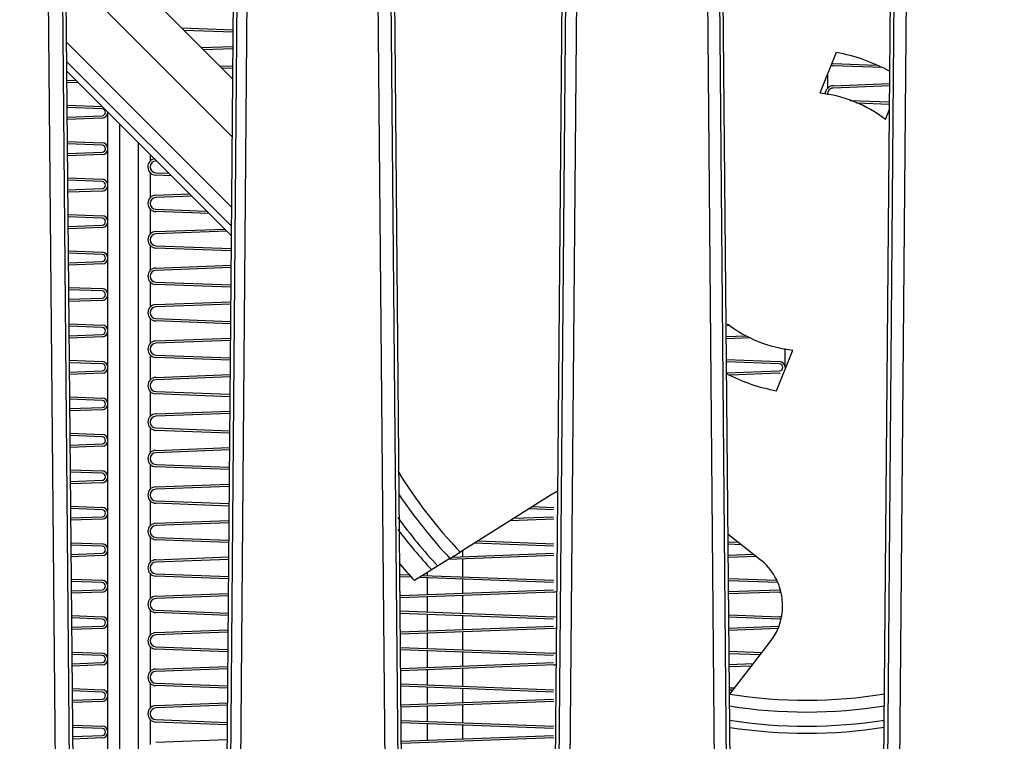
# Model space of a CAD drawing. Units: inches. Extents: x 0 to 34.2, y 0 to 21.7.
# Drawn here: x 16.9 to 17.4, y 10.1 to 10.5 of the extents above; entities that cross this region are included whole.
import ezdxf

# ---------------------------------------------------------------- set-up
doc = ezdxf.new("R2010")
doc.units = ezdxf.units.IN
doc.header["$LTSCALE"] = 1.87
doc.header["$MEASUREMENT"] = 0
doc.layers.get('0').update_dxf_attribs({"linetype": 'CONTINUOUS'})
doc.layers.add('02___PRT_ALL_AXES', color=7, linetype='CONTINUOUS')
doc.styles.get("Standard").update_dxf_attribs({"font": 'txt', "width": 0.8})
doc.dimstyles.new('DIMSTYLE_1', dxfattribs={"dimtxt": 0.15625, "dimasz": 0.1875, "dimexe": 0.125, "dimexo": 0.0625, "dimgap": 0.078125, "dimtad": 0, "dimtih": 1, "dimtoh": 1, "dimlfac": 3.3333333333, "dimzin": 4, "dimdsep": 46, "dimtxsty": 'Standard', "dimblk": 'CLOSED', "dimblk1": 'CLOSED', "dimblk2": 'CLOSED', "dimcen": 0.09, "dimadec": 0, "dimazin": 0, "dimtp": 0.02, "dimtm": 0.02, "dimtfac": 1, "dimtofl": 0, "dimtmove": 0, "dimatfit": 3, "dimldrblk": 'CLOSED', "dimfxl": 1, "dimtolj": 1, "dimtzin": 4, "dimarcsym": 0})

# ---------------------------------------------------------------- blocks, each defined once
blk = doc.blocks.new('_CLOSED')
at = {"color": 0, "linetype": 'ByBlock'}
for p, q in [((0, 0), (-1, 0.1666666667)), ((-1, 0.1666666667), (-1, -0.1666666667)), ((-1, -0.1666666667), (0, 0)), ((-1, 0), (0, 0))]:
    blk.add_line(p, q, dxfattribs=at)
blk = doc.blocks.new('*D3')
at = {"color": 2, "linetype": 'Continuous', "transparency": 16777216}
for p, q in [((14.6908862305, 8.9631313447), (14.6908862305, 17.0798113859)), ((19.9099311813, 8.2888506805), (19.9099311813, 17.0798113859)), ((14.6908862305, 16.9548113859), (16.9097837059, 16.9548113859)), ((19.9099311813, 16.9548113859), (17.6910337059, 16.9548113859))]:
    blk.add_line(p, q, dxfattribs=at)
at = {"color": 2, "linetype": 'Continuous', "transparency": 16777216, "xscale": 0.1875, "yscale": 0.1875, "zscale": 0.1875, "rotation": 180}
blk.add_blockref('_CLOSED', (14.6908862305, 16.9548113859), dxfattribs=at)
at = {"color": 2, "linetype": 'Continuous', "transparency": 16777216, "xscale": 0.1875, "yscale": 0.1875, "zscale": 0.1875}
blk.add_blockref('_CLOSED', (19.9099311813, 16.9548113859), dxfattribs=at)
at = {"color": 2, "linetype": 'Continuous', "transparency": 16777216, "insert": (17.3004087059, 17.0329363859), "char_height": 0.15625, "width": 0.625, "attachment_point": 2, "line_spacing_factor": 0.9}
blk.add_mtext('17.40', dxfattribs=at)

msp = doc.modelspace()

# ---------------------------------------------------------------- linework, layer by layer
at = {"color": 7, "linetype": 'Continuous'}
for p, q in [((16.933758573, 10.9613604945), (16.9450896712, 9.7084525084)), ((16.9409835836, 10.9616260994), (16.9520895999, 9.709386388099999)), ((16.953969264, 9.7095487979), (16.9428553803, 10.9616404941)), ((17.0354394008, 10.9616555105), (17.0246881992, 9.709560338500001)), ((17.0266745582, 9.7093985761), (17.0374234392, 10.9616416029)), ((17.03173127, 9.7084544108), (17.0423740812, 10.9613561642)), ((17.0993325838, 10.9588401286), (17.1105620335, 9.7084588305)), ((17.1059982803, 10.9581505488), (17.1170760185, 9.7094138149)), ((17.1189560014, 9.7095762194), (17.1078659546, 10.9579554607)), ((17.200362313, 10.9483816925), (17.1897177004, 9.7095879198)), ((17.1916634094, 9.709426352100001), (17.2022948535, 10.9481870515)), ((17.1972066118, 9.7084675016), (17.2078129989, 10.9476162197)), ((17.2649982358, 10.9461243506), (17.2760336836, 9.708477072)), ((17.2710876252, 10.9461242942), (17.2820608903, 9.7094411213)), ((17.2839541834, 9.7096037314), (17.2729659409, 10.946117347)), ((17.3547289154, 9.7096155817), (17.3653549488, 10.9461173362)), ((17.3566479322, 9.709453609299999), (17.3672586989, 10.9461235468)), ((17.3626780978, 9.7084915307), (17.3733507506, 10.9461236178)), ((17.0308319338, 10.4244101965), (16.9468784406, 10.5083636921)), ((17.0305821411, 10.3953197057), (16.9471412167, 10.4787606324)), ((17.0052721156, 10.4499700154), (17.0310430841, 10.4490004401)), ((17.0310329384, 10.4478188838), (17.0065002598, 10.4487418713)), ((17.0302786475, 10.3599753019), (16.9474604847, 10.442793467)), ((17.0151474534, 10.4400946774), (17.0309717247, 10.4406900304)), ((17.0309615724, 10.4395077105), (17.0162865359, 10.4389555948)), ((17.3340037583, 10.437624111), (17.3258089913, 10.4172214828)), ((16.9475472228, 10.4330219807), (17.030196195, 10.3503730062)), ((17.0242948913, 10.4309472392), (17.0308859365, 10.4306992658)), ((17.0308757908, 10.4295177095), (17.0255230355, 10.429719095)), ((17.3570557706, 10.4300435815), (17.3324018725, 10.4309711296)), ((17.3324462774, 10.4321513969), (17.3540376961, 10.4313390678)), ((17.0301560619, 10.3456991669), (16.9475894418, 10.4282657893)), ((17.3296031462, 10.4266678441), (17.3296031462, 10.4196880768)), ((16.9476316276, 10.4235133474), (16.9521710962, 10.4236841348)), ((16.9533101787, 10.4225450523), (16.9476421157, 10.422331804)), ((17.3324018725, 10.4209259144), (17.3608553699, 10.4219964139)), ((17.3608452097, 10.4208140937), (17.3324462774, 10.419745647)), ((16.9477404455, 10.4112544539), (16.9653454776, 10.4105921037)), ((16.9653010726, 10.4094118364), (16.9477509407, 10.4100721211)), ((17.3408857572, 10.4135267937), (17.3607761563, 10.4127784616)), ((17.3607660027, 10.4115969057), (17.3441325716, 10.4122227015)), ((16.947794079, 10.4052123727), (16.9653010726, 10.4058710344)), ((16.9653454776, 10.404690767), (16.9478045671, 10.4040308293)), ((16.9681858322, 9.8852103446), (16.9681858322, 10.4076463217)), ((17.358688988, 10.4040151395), (17.3607448346, 10.4091336027)), ((16.9740925924, 10.4017626379), (16.9740925924, 9.8793139898)), ((16.9479030055, 10.3929412513), (16.9653454776, 10.3922850171)), ((16.9653010726, 10.3911047498), (16.9479135006, 10.3917589185)), ((16.9835415513, 9.8698878693), (16.9835415513, 10.3923136788)), ((16.9479565304, 10.3869113979), (16.9653010726, 10.3875639478)), ((16.9653454776, 10.3863836804), (16.9479670185, 10.3857298545)), ((16.9894456752, 10.3864095547), (16.9894456752, 10.3830739036)), ((16.9480655654, 10.3746280488), (16.9653454776, 10.3739779305)), ((16.9894456752, 10.3772877073), (16.9894456752, 10.364766817)), ((17.0001009449, 10.3757542848), (16.9922444016, 10.3760498698)), ((16.9922888065, 10.3772301371), (16.9988728007, 10.376982429)), ((16.9653010726, 10.3727976632), (16.9480760605, 10.3734457159)), ((16.9481189817, 10.3686104232), (16.9653010726, 10.3692568611)), ((16.9653454776, 10.3680765938), (16.9481294699, 10.3674288798)), ((16.9922444016, 10.3660046545), (17.0092121992, 10.3666430302)), ((17.0103512817, 10.3655039476), (16.9922888065, 10.3648243872)), ((16.9482281253, 10.3563148462), (16.9653454776, 10.3556708439)), ((16.9653010726, 10.3544905765), (16.9482386205, 10.3551325134)), ((16.9894456752, 10.3589806207), (16.9894456752, 10.3464597303)), ((17.0191237206, 10.3567315086), (16.9922444016, 10.3577427832)), ((16.9922888065, 10.3589230505), (17.0178955764, 10.3579596527)), ((16.9482814331, 10.3503094484), (16.9653010726, 10.3509497745)), ((16.9653454776, 10.3497695072), (16.9482919213, 10.3491279051)), ((16.9922444016, 10.3476975679), (17.0268554956, 10.3489997333)), ((17.0279945781, 10.3478606508), (16.9922888065, 10.3465173006)), ((16.9894456752, 10.3406735341), (16.9894456752, 10.3281526437)), ((16.9922888065, 10.3406159639), (17.0301001984, 10.3391933944)), ((16.9483906852, 10.3380016436), (16.9653454776, 10.3373637573)), ((16.9653010726, 10.3361834899), (16.9484011804, 10.3368193108)), ((17.0300900527, 10.3380118381), (16.9922444016, 10.3394356965)), ((16.9484438845, 10.3320084737), (16.9653010726, 10.3326426879)), ((16.9653454776, 10.3314624206), (16.9484543727, 10.3308269303)), ((16.9922444016, 10.3293904813), (17.0300282296, 10.3308120138)), ((17.0300180773, 10.3296296939), (16.9922888065, 10.328210214)), ((16.9894456752, 10.3223664475), (16.9894456752, 10.3098455571)), ((17.0299329051, 10.3197106638), (16.9922444016, 10.3211286099)), ((16.9922888065, 10.3223088773), (17.0299430508, 10.3208922201)), ((16.9485532452, 10.3196884411), (16.9653454776, 10.3190566707)), ((16.9653010726, 10.3178764033), (16.9485637403, 10.3185061082)), ((16.9486063359, 10.313707499), (16.9653010726, 10.3143356013)), ((16.9653454776, 10.313155334), (16.9486168241, 10.3125259556)), ((16.9922444016, 10.3110833947), (17.0298709804, 10.312499011)), ((17.0298608281, 10.3113166911), (16.9922888065, 10.3099031273)), ((16.9487158051, 10.3013752385), (16.9653454776, 10.300749584)), ((16.9894456752, 10.3040593609), (16.9894456752, 10.2915384705)), ((17.0297757575, 10.3014094895), (16.9922444016, 10.3028215233)), ((16.9922888065, 10.3040017907), (17.0297859032, 10.3025910458)), ((17.2807562085, 10.3004986871), (17.2792663457, 10.3005547399)), ((16.9653010726, 10.2995693167), (16.9487263002, 10.3001929056)), ((16.9487687873, 10.2954065242), (16.9653010726, 10.2960285147)), ((16.9653454776, 10.2948482473), (16.9487792754, 10.2942249808)), ((16.9922444016, 10.2927763081), (17.0297137312, 10.2941860083)), ((17.0297035789, 10.2930036883), (16.9922888065, 10.2915960407)), ((17.2787528958, 10.2950237741), (17.2887735161, 10.2954007776)), ((17.2911410679, 10.2943079135), (17.2787633956, 10.2938422311)), ((16.9894456752, 10.2857522743), (16.9894456752, 10.2732313839)), ((16.9922888065, 10.285694704), (17.0296287556, 10.2842898715)), ((17.3039843249, 10.2678162401), (17.3121790916, 10.2882188683)), ((17.3083433031, 10.2794967154), (17.3083433031, 10.2889863947)), ((16.948878365, 10.2830620359), (16.9653454776, 10.2824424974)), ((16.9653010726, 10.2812622301), (16.9488888602, 10.2818797031)), ((17.0296186098, 10.2831083152), (16.9922444016, 10.2845144367)), ((17.2788557903, 10.2834450375), (17.3055029485, 10.2824424974)), ((17.3054585436, 10.2812622301), (17.2788662971, 10.2822627042)), ((16.9489312387, 10.2771055495), (16.9653010726, 10.2777214281)), ((16.9653454776, 10.2765411607), (16.9489417268, 10.2759240061)), ((16.9922444016, 10.2744692215), (17.0295564821, 10.2758730055)), ((17.2789155274, 10.2767228061), (17.3054585436, 10.2777214281)), ((17.3055029485, 10.2765411607), (17.2805717267, 10.275603179)), ((17.0295463298, 10.2746906856), (16.9922888065, 10.2732889541)), ((16.9894456752, 10.2674451876), (16.9894456752, 10.2549242973)), ((17.0294614622, 10.2648071409), (16.9922444016, 10.2662073501)), ((16.9922888065, 10.2673876174), (17.029471608, 10.2659886972)), ((16.9490409249, 10.2647488333), (16.9653454776, 10.2641354108)), ((16.9653010726, 10.2629551435), (16.9490514201, 10.2635665005)), ((16.9490936901, 10.2588045747), (16.9653010726, 10.2594143415)), ((16.9653454776, 10.2582340741), (16.9491041782, 10.2576230313)), ((16.9922444016, 10.2561621348), (17.0293992329, 10.2575600027)), ((17.0293890806, 10.2563776828), (16.9922888065, 10.2549818675)), ((16.9492034849, 10.2464356308), (16.9653454776, 10.2458283242)), ((16.9894456752, 10.249138101), (16.9894456752, 10.2366172107)), ((17.0293043146, 10.2465059667), (16.9922444016, 10.2479002635)), ((16.9922888065, 10.2490805308), (17.0293144603, 10.2476875229)), ((16.9653010726, 10.2446480569), (16.94921398, 10.2452532979)), ((16.9492561414, 10.2405036), (16.9653010726, 10.2411072548)), ((16.9653454776, 10.2399269875), (16.9492666296, 10.2393220566)), ((16.9922444016, 10.2378550482), (17.0292419837, 10.239247)), ((17.0292318314, 10.23806468), (16.9922888065, 10.2366747809)), ((16.9493660448, 10.2281224282), (16.9653454776, 10.2275212376)), ((16.9653010726, 10.2263409702), (16.94937654, 10.2269400954)), ((16.9894456752, 10.2308310144), (16.9894456752, 10.218310124)), ((17.029147167, 10.2282047924), (16.9922444016, 10.2295931769)), ((16.9922888065, 10.2307734442), (17.0291573127, 10.2293863486)), ((16.9494185928, 10.2222026252), (16.9653010726, 10.2228001682)), ((16.9653454776, 10.2216199009), (16.949429081, 10.2210210819)), ((16.9922444016, 10.2195479616), (17.0290847345, 10.2209339972)), ((17.0290745822, 10.2197516773), (16.9922888065, 10.2183676943)), ((16.9894456752, 10.2125239278), (16.9894456752, 10.2000030374)), ((16.9922888065, 10.2124663576), (17.0290001651, 10.2110851744)), ((17.1908767724, 10.2154946974), (17.1450964503, 10.1867990185)), ((16.9495286047, 10.2098092256), (16.9653454776, 10.209214151)), ((16.9653010726, 10.2080338836), (16.9495390999, 10.2086268928)), ((17.0289900194, 10.2099036181), (16.9922444016, 10.2112860902)), ((17.1920727199, 10.2080338836), (17.1797156872, 10.2084987895)), ((17.1814945481, 10.2096138018), (17.1921171249, 10.209214151)), ((16.9495810442, 10.2039016505), (16.9653010726, 10.2044930816)), ((16.9653454776, 10.2033128143), (16.9495915324, 10.2027201071)), ((16.9922444016, 10.201240875), (17.0289274853, 10.2026209944)), ((17.1921171248, 10.2033128143), (17.1701219157, 10.2024852934)), ((17.1721279553, 10.2037427042), (17.1920727199, 10.2044930816)), ((17.028917333, 10.2014386745), (16.9922888065, 10.2000606077)), ((16.9894456752, 10.1942168412), (16.9894456752, 10.1816959508)), ((17.0288328718, 10.1916024438), (16.9922444016, 10.1929790036)), ((16.9922888065, 10.194159271), (17.0288430175, 10.1927840001)), ((17.1539416971, 10.1923433299), (17.1921171249, 10.1909070644)), ((17.2957006482, 10.1830894078), (17.279636389, 10.1956041011)), ((17.2796694922, 10.1918789907), (17.2846590228, 10.1916912707)), ((16.9496911646, 10.1914960231), (16.9653454776, 10.1909070644)), ((16.9653010726, 10.189726797), (16.9497016598, 10.1903136902)), ((17.1399927396, 10.1835990789), (17.1450964503, 10.1867990185)), ((17.1920727199, 10.189726797), (17.1521628362, 10.1912283176)), ((17.2862531842, 10.1904493559), (17.279679999, 10.1906966574)), ((16.9497434956, 10.1856006758), (16.9653010726, 10.186185995)), ((16.9653454776, 10.1850057277), (16.9497539837, 10.1844191324)), ((16.9922444016, 10.1829337884), (17.0287702361, 10.1843079917)), ((17.0287600838, 10.1831256717), (16.9922888065, 10.181753521)), ((17.1400024539, 10.1835990789), (17.1221672557, 10.1724220151)), ((17.1921171248, 10.1850057277), (17.139062095, 10.1830096502)), ((17.1410569426, 10.1842666398), (17.1920727199, 10.186185995)), ((17.2797286854, 10.1852179663), (17.2923584247, 10.1856931322)), ((17.2938057034, 10.1845656448), (17.2797391852, 10.1840364234)), ((16.9498537246, 10.1731828205), (16.9653454776, 10.1725999777)), ((16.9653010726, 10.1714197104), (16.9498642197, 10.1720004877)), ((16.9894456752, 10.1759097546), (16.9894456752, 10.1633888642)), ((17.0286757242, 10.1733012695), (16.9922444016, 10.174671917)), ((16.9922888065, 10.1758521844), (17.0286858699, 10.1744828258)), ((17.1148175676, 10.1755082017), (17.1198853904, 10.1753175361)), ((17.1208452976, 10.1740994838), (17.1148280711, 10.1743258685)), ((17.1920727199, 10.1714197104), (17.1246170548, 10.1739575798)), ((17.1263959157, 10.1750725921), (17.1921171249, 10.1725999777)), ((17.2798322325, 10.1735657813), (17.3039134818, 10.1726597779)), ((17.3045979047, 10.17145209), (17.2798427393, 10.1723834481)), ((16.949905947, 10.167299701), (16.9653010726, 10.1678789084)), ((17.1149111333, 10.1649758753), (17.1920727199, 10.1678789084)), ((17.279891317, 10.1669169983), (17.3054585436, 10.1678789084)), ((16.9653454776, 10.166698641), (16.9499164351, 10.1661181576)), ((16.9922444016, 10.1646267018), (17.0286129869, 10.1659949889)), ((17.0286028347, 10.164812669), (16.9922888065, 10.1634464344)), ((17.1921171248, 10.166698641), (17.1149216298, 10.1637943322)), ((17.3055029485, 10.166698641), (17.2799018167, 10.1657354554)), ((16.9894456752, 10.157602668), (16.9894456752, 10.1450817776)), ((16.9922888065, 10.1575450977), (17.0285287223, 10.1561816515)), ((17.1149802561, 10.1571949943), (17.1921171249, 10.1542928911)), ((16.9500162845, 10.1548696179), (16.9653454776, 10.1542928911)), ((16.9653010726, 10.1531126238), (16.9500267797, 10.1536872851)), ((17.0285185765, 10.1550000952), (16.9922444016, 10.1563648304)), ((17.1920727199, 10.1531126238), (17.1149907596, 10.1560126611)), ((17.2799949729, 10.155252572), (17.3055029485, 10.1542928911)), ((17.3054585436, 10.1531126238), (17.2800054797, 10.1540702387)), ((16.9500683984, 10.1489987263), (16.9653010726, 10.1495718218)), ((16.9653454776, 10.1483915544), (16.9500788865, 10.1478171829)), ((16.9922444016, 10.1463196152), (17.0284557378, 10.1476819861)), ((17.1150737131, 10.1466749054), (17.1920727199, 10.1495718218)), ((17.1921171248, 10.1483915544), (17.1150842096, 10.1454933623)), ((17.2800539485, 10.1486160304), (17.3051004404, 10.1495583489)), ((17.3047718648, 10.148364049), (17.2800644483, 10.1474344874)), ((17.0284455855, 10.1464996662), (16.9922888065, 10.1451393478)), ((16.9894456752, 10.1392955813), (16.9894456752, 10.126774691)), ((17.0283614289, 10.136698921), (16.9922444016, 10.1380577438)), ((16.9922888065, 10.1392380111), (17.0283715746, 10.1378804772)), ((17.1151429446, 10.1388817868), (17.1921171249, 10.1359858045)), ((17.1920727199, 10.1348055372), (17.1151534481, 10.1376994537)), ((17.2806208044, 10.1154488143), (17.3008475676, 10.1416495393)), ((16.9501788444, 10.1365564154), (16.9653454776, 10.1359858045)), ((16.9653010726, 10.1348055372), (16.9501893396, 10.1353740825)), ((17.2801577133, 10.1369393626), (17.2967213656, 10.136316192)), ((17.2958328099, 10.135167684), (17.2801682201, 10.1357570293)), ((16.9502308498, 10.1306977515), (16.9653010726, 10.1312647352)), ((16.9653454776, 10.1300844678), (16.9502413379, 10.1295162082)), ((16.9922444016, 10.1280125285), (17.0282984886, 10.1293689834)), ((17.0282883363, 10.1281866634), (16.9922888065, 10.1268322612)), ((17.1152362929, 10.1283739355), (17.1920727199, 10.1312647352)), ((17.1921171248, 10.1300844678), (17.1152467894, 10.1271923924)), ((17.2802165801, 10.1303150624), (17.2924454228, 10.1307751454)), ((17.2917608613, 10.1295674523), (17.2802270799, 10.1291335195)), ((16.9503414049, 10.1182432128), (16.9653454776, 10.1176787179)), ((16.9894456752, 10.1209884947), (16.9894456752, 10.1084676044)), ((17.0282041706, 10.1183977508), (16.9922444016, 10.1197506572)), ((16.9922888065, 10.1209309245), (17.0282143319, 10.1195793065)), ((17.1153056219, 10.1205685799), (17.1921171249, 10.1176787179)), ((17.1920727199, 10.1164984506), (17.1153161232, 10.1193862468)), ((17.2803204352, 10.118626154), (17.2830011211, 10.1185252991)), ((16.9653010726, 10.1164984506), (16.9503519001, 10.1170608799)), ((16.9503933019, 10.1123967768), (16.9653010726, 10.1129576485)), ((17.1153988425, 10.1100729644), (17.1920727199, 10.1129576485)), ((17.282112507, 10.1173767933), (17.2803309391, 10.1174438208)), ((16.9653454776, 10.1117773812), (16.9504037901, 10.1112152334)), ((16.9922444016, 10.1097054419), (17.0281410319, 10.1110559728)), ((17.028130864, 10.1098736523), (16.9922888065, 10.1085251746)), ((17.1921171248, 10.1117773812), (17.1154093368, 10.1088914213)), ((16.9894456752, 10.1026814081), (16.9894456752, 10.0901605177)), ((16.9505039657, 10.0999300102), (16.9653454776, 10.0993716313)), ((16.9653010726, 10.0981913639), (16.9505144609, 10.0987476773)), ((17.028046782, 10.1000965856), (16.9922444016, 10.1014435706)), ((16.9922888065, 10.1026238379), (17.0280569432, 10.1012781413)), ((17.1154682773, 10.1022553737), (17.1921171249, 10.0993716313)), ((17.1920727199, 10.0981913639), (17.1154787786, 10.1010730406)), ((16.9505557543, 10.0940958021), (16.9653010726, 10.0946505619)), ((16.9653454776, 10.0934702946), (16.9505662425, 10.0929142587)), ((17.1155613893, 10.0917719933), (17.1920727199, 10.0946505619)), ((17.1921171248, 10.0934702946), (17.1155718836, 10.0905904501)), ((16.9922444016, 10.0913983553), (17.0279835413, 10.092742961))]:
    msp.add_line(p, q, dxfattribs=at)
for centre, radius, start, end in [((17.3189940416, 10.3527201755), 0.0862204724, 60.84916204229999, 79.9745674207), ((17.3325572897, 10.4351020653), 0.0041338583, 253.3589367953, 267.8453900647), ((17.3325572897, 10.4351020653), 0.0029527559, 255.6238845663, 267.8453900572), ((17.3325572897, 10.4167949787), 0.0041338583, 92.1546099418, 181.4218603419), ((17.3325572897, 10.4167949787), 0.0029527559, 92.15460993079999, 186.9944802123), ((17.3189940416, 10.3527201755), 0.064860328, 52.2652673605, 83.9687337605), ((16.9652344652, 10.4076414354), 0.0017716535, 272.1546099322, 87.8453900575), ((16.9652344652, 10.4076414354), 0.0029527559, 272.1546099399, 0.0948605232), ((16.9652344652, 10.3893343488), 0.0017716535, 272.1546099321, 87.8453900575), ((16.9652344652, 10.3893343488), 0.0029527559, 272.1546099399, 87.84539006979999), ((16.9923998188, 10.3801808055), 0.0041338583, 96.67289309709999, 267.8453900648), ((16.9923998188, 10.3801808055), 0.0029527559, 92.1546099304, 267.8453900602), ((16.9652344652, 10.3710272621), 0.0017716535, 272.154609932, 87.8453900575), ((16.9652344652, 10.3710272621), 0.0029527559, 272.1546099398, 87.84539006940001), ((16.9923998188, 10.3618737188), 0.0041338583, 92.1546099415, 267.8453900649), ((16.9923998188, 10.3618737188), 0.0029527559, 92.15460993030001, 267.8453900602), ((16.9652344652, 10.3527201755), 0.0029527559, 272.1546099398, 87.84539006979999), ((16.9652344652, 10.3527201755), 0.0017716535, 272.1546099298, 87.8453900575), ((16.9923998188, 10.3435666322), 0.0041338583, 92.1546099415, 267.8453900649), ((16.9923998188, 10.3435666322), 0.0029527559, 92.15460993030001, 267.8453900602), ((16.9652344652, 10.3344130889), 0.0017716535, 272.1546099321, 87.8453900575), ((16.9652344652, 10.3344130889), 0.0029527559, 272.1546099398, 87.84539006979999), ((16.9923998188, 10.3252595456), 0.0041338583, 92.1546099415, 267.8453900649), ((16.9923998188, 10.3252595456), 0.0029527559, 92.15460993069998, 267.8453900602), ((16.9652344652, 10.3161060023), 0.0017716535, 272.1546099323, 87.84539005740001), ((16.9652344652, 10.3161060023), 0.0029527559, 272.1546099399, 87.84539006969999), ((16.9923998188, 10.306952459), 0.0041338583, 92.1546099415, 267.8453900649), ((16.9923998188, 10.306952459), 0.0029527559, 92.15460993069998, 267.8453900602), ((16.9652344652, 10.2977989157), 0.0029527559, 272.1546099399, 87.84539006969999), ((17.3189940416, 10.3527201755), 0.064860328, 232.2652673605, 263.9687335406001), ((16.9652344652, 10.2977989157), 0.0017716535, 272.1546099322, 87.8453900575), ((16.9923998188, 10.2886453724), 0.0041338583, 92.1546099415, 267.8453900649), ((16.9923998188, 10.2886453724), 0.0029527559, 92.1546099304, 267.8453900602), ((16.9652344652, 10.2794918291), 0.0017716535, 272.154609932, 87.8453900575), ((16.9652344652, 10.2794918291), 0.0029527559, 272.1546099399, 87.84539006930001), ((17.3053919362, 10.2794918291), 0.0017716535, 272.1546099285, 87.8453900576), ((17.3053919362, 10.2794918291), 0.0029527559, 0.09486052460000001, 87.84539006950001), ((17.3189940416, 10.3527201755), 0.0862204724, 242.2520667477, 259.9745674207), ((17.3053919362, 10.2794918291), 0.0029527559, 272.1546099426, 278.4454302009), ((16.9923998188, 10.2703382858), 0.0041338583, 92.1546099415, 267.8453900648), ((16.9923998188, 10.2703382858), 0.0029527559, 92.15460993030001, 267.8453900602), ((16.9652344652, 10.2611847425), 0.0017716535, 272.1546099321, 87.8453900575), ((16.9652344652, 10.2611847425), 0.0029527559, 272.1546099399, 87.84539006940001), ((16.9923998188, 10.2520311992), 0.0041338583, 92.1546099415, 267.8453900648), ((16.9923998188, 10.2520311992), 0.0029527559, 92.15460993030001, 267.8453900582), ((16.9652344652, 10.2428776558), 0.0017716535, 272.1546099321, 87.8453900575), ((16.9652344652, 10.2428776558), 0.0029527559, 272.1546099399, 87.84539006860001), ((16.9923998188, 10.2337241125), 0.0041338583, 92.1546099415, 267.8453900635), ((16.9923998188, 10.2337241125), 0.0029527559, 92.15460993069998, 267.8453901193), ((16.9652344652, 10.2245705692), 0.0017716535, 272.1546099305, 87.8453900609), ((16.9652344652, 10.2245705692), 0.0029527559, 272.1546098807, 87.8453900591), ((17.3189940416, 10.3527201755), 0.2403543307, 211.38867751, 223.6553651997), ((16.9923998188, 10.2154170259), 0.0041338583, 92.1546099399, 267.8453900639), ((16.9923998188, 10.2154170259), 0.0029527559, 92.15460994090002, 267.8453901194001), ((17.2222411128, 10.165456861), 0.0590551181, 118.5894637291, 122.0799992895), ((17.3190051437, 10.3527201755), 0.2462598425, 213.753841255, 223.3740795186), ((16.9652344652, 10.2062634826), 0.0017716535, 272.15460993, 87.8453900609), ((16.9652344652, 10.2062634826), 0.0029527559, 272.1546098807, 87.8453900594), ((17.3190051437, 10.3527201755), 0.2533464567, 215.9188803021, 223.0541815512), ((16.9923998188, 10.1971099393), 0.0041338583, 92.1546099399, 267.8453900639), ((16.9923998188, 10.1971099393), 0.0029527559, 92.15460994090002, 267.8453901193), ((17.3190015355, 10.3527201755), 0.2568897638, 216.9968658432, 222.9009744831), ((16.9652344652, 10.187956396), 0.0017716535, 272.1546099299, 87.8453900608), ((16.9652344652, 10.187956396), 0.0029527559, 272.1546098826, 87.8453900595), ((16.9923998188, 10.1788028527), 0.0041338583, 92.1546099399, 267.8453900639), ((17.2775541742, 10.1597960138), 0.0295275591, 322.0799992331, 52.0800007607), ((16.9923998188, 10.1788028527), 0.0029527559, 92.1546099425, 267.8453901193), ((17.3190015355, 10.3527201755), 0.2669291339, 219.9077266061, 222.4893611107), ((16.9652344652, 10.1696493094), 0.0029527559, 272.1546098827, 87.8453900593), ((16.9652344652, 10.1696493094), 0.0017716535, 272.1546099307, 87.8453900608), ((17.1920061125, 10.1696493094), 0.0029527559, 272.1546098827, 304.3791947619), ((16.9923998188, 10.1604957661), 0.0041338583, 92.1546099399, 267.8453900636001), ((16.9923998188, 10.1604957661), 0.0029527559, 92.15460994290001, 267.8453901193), ((17.3053919362, 10.1696493094), 0.0029527559, 272.1546098814, 278.4454301797), ((16.9652344652, 10.1513422228), 0.0017716535, 272.15460993, 87.8453900608), ((16.9652344652, 10.1513422228), 0.0029527559, 272.1546098827, 87.8453900593), ((17.1920061125, 10.1513422228), 0.0029527559, 58.6411531191, 87.8453900593), ((17.3053919362, 10.1513422228), 0.0017716535, 67.3117713366, 87.84539005820001), ((17.3053919362, 10.1513422228), 0.0029527559, 70.33398772049999, 87.84539005900001), ((17.1920061125, 10.1513422228), 0.0029527559, 272.1546098827, 300.513518374), ((16.9923998188, 10.1421886795), 0.0041338583, 92.1546099399, 267.8453900639), ((16.9923998188, 10.1421886795), 0.0029527559, 92.1546099425, 267.8453901193), ((16.9652344652, 10.1330351362), 0.0017716535, 272.15460993, 87.8453900608), ((16.9652344652, 10.1330351362), 0.0029527559, 272.1546098807, 87.8453900593), ((17.1920061125, 10.1330351362), 0.0029527559, 61.707032707, 87.8453900594), ((16.9923998188, 10.1238815929), 0.0041338583, 92.1546099399, 267.8453900635), ((17.1920061125, 10.1330351362), 0.0029527559, 272.1546098807, 297.4280595928), ((16.9923998188, 10.1238815929), 0.0029527559, 92.15460994290001, 267.8453901193), ((16.9652344652, 10.1147280495), 0.0029527559, 272.1546098807, 87.8453900593), ((16.9652344652, 10.1147280495), 0.0017716535, 272.1546099306, 87.8453900608), ((17.3189940416, 10.3527201755), 0.2403543307, 260.8132570475, 279.4365478756), ((16.9923998188, 10.1055745062), 0.0041338583, 92.1546099399, 267.8453900639), ((16.9923998188, 10.1055745062), 0.0029527559, 92.1546099425, 267.8453901193), ((17.3190051437, 10.3527201755), 0.2462598425, 260.9787664628, 279.162600633), ((16.9652344652, 10.0964209629), 0.0017716535, 272.15460993, 87.8453900608), ((16.9652344652, 10.0964209629), 0.0029527559, 272.1546098827, 87.8453900595), ((17.3190051437, 10.3527201755), 0.2533464567, 261.2462530668001, 278.8957817734), ((17.3190015355, 10.3527201755), 0.2568897638, 261.3730137859, 278.7554062157)]:
    msp.add_arc(centre, radius, start, end, dxfattribs=at)
at = {"layer": '02___PRT_ALL_AXES', "color": 3, "linetype": 'Continuous'}
for p, q in [((17.1462800005, 10.1875408826), (17.1462800005, 10.1844631458)), ((17.1462800005, 10.1832812078), (17.1462800005, 10.1743244976)), ((17.1285624208, 10.1764305846), (17.1285624208, 10.1749910821)), ((17.1285624208, 10.1738091442), (17.1285624208, 10.1654894746)), ((17.1462800005, 10.1731425596), (17.1462800005, 10.1661560592)), ((17.1285624208, 10.1643075367), (17.1285624208, 10.1566839955)), ((17.1462800005, 10.1649741212), (17.1462800005, 10.156017411)), ((17.1285624208, 10.1555020575), (17.1285624208, 10.147182388)), ((17.1462800005, 10.154835473), (17.1462800005, 10.1478489725)), ((17.1285624208, 10.14600045), (17.1285624208, 10.1383769089)), ((17.1462800005, 10.1466670346), (17.1462800005, 10.1377103244)), ((17.1285624208, 10.1371949709), (17.1285624208, 10.1288753014)), ((17.1462800005, 10.1365283864), (17.1462800005, 10.1295418859)), ((17.1285624208, 10.1276933634), (17.1285624208, 10.1200698223)), ((17.1462800005, 10.128359948), (17.1462800005, 10.1194032378)), ((17.1285624208, 10.1188878843), (17.1285624208, 10.1105682148)), ((17.1462800005, 10.1182212998), (17.1462800005, 10.1112347993)), ((17.1285624208, 10.1093862768), (17.1285624208, 10.1017627357)), ((17.1462800005, 10.1100528613), (17.1462800005, 10.1010961511)), ((17.1285624208, 10.1005807977), (17.1285624208, 10.0922611282)), ((17.1462800005, 10.0999142132), (17.1462800005, 10.0929277127))]:
    msp.add_line(p, q, dxfattribs=at)

# ---------------------------------------------------------------- dimensions: what is measured, and where the dimension line sits
at = {"color": 2, "linetype": 'Continuous'}
dim = msp.add_linear_dim(base=(19.9099311813, 16.9548113859), p1=(14.6908862305, 8.9006313447), p2=(19.9099311813, 8.2263506805), dimstyle='DIMSTYLE_1', dxfattribs=at)
dim.commit()
dim.dimension.update_dxf_attribs({"geometry": '*D3', "text_midpoint": (17.3160335693, 16.9548113403), "dimtype": 160})

doc.saveas('drawing.dxf')
